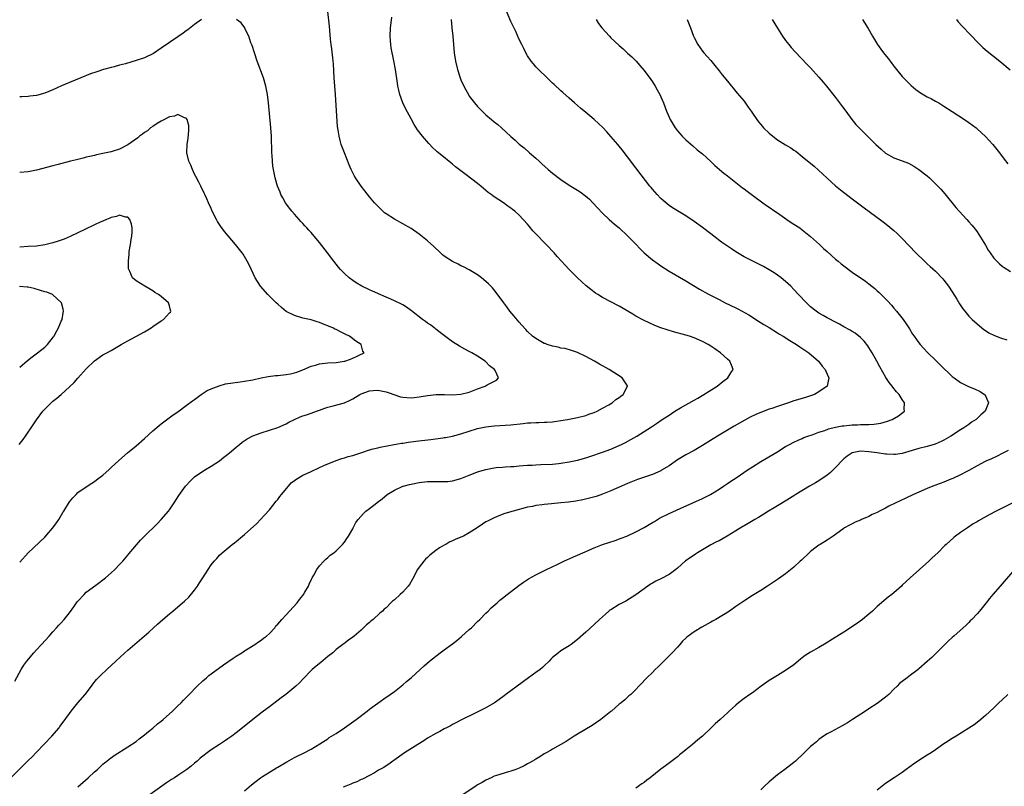
# Model space of a CAD drawing. Units: inches. Extents: x 2571000 to 2574000, y 1560000 to 1562156.
# Drawn here: x 2572707 to 2572944, y 1561481 to 1561665 of the extents above; entities that cross this region are included whole.
import ezdxf

# ---------------------------------------------------------------- set-up
doc = ezdxf.new("R2010")
doc.units = ezdxf.units.IN
doc.header["$MEASUREMENT"] = 0
doc.layers.add('LD25711560_10ft', color=140, linetype='Continuous')

msp = doc.modelspace()

# ---------------------------------------------------------------- linework, layer by layer
at = {"layer": 'LD25711560_10ft'}
for points, elevation in [([(2572705, 1561483.13), (2572709, 1561487.1), (2572709.99, 1561488.01), (2572711, 1561489.1), (2572714.76, 1561493), (2572716.46, 1561495), (2572716.68, 1561495.32), (2572717.93, 1561497), (2572719.39, 1561499), (2572721, 1561500.96), (2572722.73, 1561503), (2572724.25, 1561505), (2572724.56, 1561505.44), (2572725.46, 1561506.54), (2572726.43, 1561507.57), (2572727.91, 1561509), (2572730.06, 1561511), (2572732.28, 1561513), (2572733, 1561513.64), (2572736.92, 1561517), (2572738.02, 1561517.98), (2572739.15, 1561519), (2572740.14, 1561519.86), (2572741.4, 1561521), (2572743, 1561522.35), (2572743.75, 1561523), (2572745, 1561524), (2572746.61, 1561525.39), (2572747.65, 1561526.35), (2572749, 1561528.03), (2572749.73, 1561529), (2572750.21, 1561529.79), (2572751, 1561531.01), (2572752.31, 1561533), (2572753, 1561534.11), (2572753.75, 1561535), (2572754.35, 1561535.65), (2572755, 1561536.44), (2572755.6, 1561537), (2572758.01, 1561539), (2572758.62, 1561539.38), (2572759, 1561539.68), (2572760.56, 1561541), (2572761, 1561541.35), (2572763.93, 1561544.07), (2572764.87, 1561545), (2572765.91, 1561546.09), (2572767, 1561547.3), (2572768.62, 1561549.38), (2572769, 1561549.78), (2572769.51, 1561550.49), (2572769.9, 1561551), (2572771.57, 1561553), (2572772.24, 1561553.76), (2572773, 1561554.32), (2572773.37, 1561554.63), (2572775, 1561555.62), (2572776.14, 1561556.14), (2572777, 1561556.55), (2572779, 1561557.46), (2572780.04, 1561557.96), (2572781, 1561558.33), (2572782.9, 1561559.1), (2572783, 1561559.13), (2572784.37, 1561559.63), (2572785, 1561559.79), (2572785.92, 1561560.08), (2572787, 1561560.38), (2572788.98, 1561561), (2572791, 1561561.7), (2572791.92, 1561561.92), (2572793, 1561562.22), (2572793.63, 1561562.37), (2572796.97, 1561562.97), (2572798.7, 1561563.3), (2572799, 1561563.34), (2572800.43, 1561563.57), (2572802.2, 1561563.8), (2572805.78, 1561564.22), (2572808.61, 1561564.61), (2572809, 1561564.66), (2572809.3, 1561564.7), (2572811, 1561565.02), (2572813, 1561565.55), (2572815, 1561566.21), (2572817, 1561566.82), (2572819, 1561567.23), (2572821, 1561567.46), (2572825, 1561567.72), (2572827.97, 1561568.03), (2572829, 1561568.16), (2572829.8, 1561568.2), (2572831, 1561568.29), (2572831.71, 1561568.29), (2572833, 1561568.34), (2572833.63, 1561568.37), (2572835, 1561568.46), (2572837, 1561568.74), (2572838.58, 1561569), (2572841, 1561569.48), (2572843, 1561569.98), (2572843.75, 1561570.25), (2572845, 1561570.69), (2572845.69, 1561571), (2572847, 1561571.72), (2572848.53, 1561572.53), (2572849.35, 1561573), (2572850.2, 1561573.8), (2572851, 1561574.28), (2572851.38, 1561574.62), (2572851.99, 1561575), (2572853.04, 1561577), (2572853, 1561577.08), (2572851.76, 1561579), (2572848.64, 1561581), (2572846.28, 1561582.28), (2572845.07, 1561583), (2572843, 1561584.1), (2572841, 1561585.11), (2572839.59, 1561585.59), (2572838.03, 1561586.03), (2572837, 1561586.16), (2572836.38, 1561586.38), (2572835, 1561586.58), (2572833.71, 1561587), (2572833.21, 1561587.21), (2572833, 1561587.28), (2572831, 1561588.41), (2572830.18, 1561589), (2572829, 1561590.16), (2572828.59, 1561590.59), (2572827.65, 1561591.65), (2572827, 1561592.36), (2572825.81, 1561593.81), (2572824.78, 1561595), (2572824.02, 1561596.02), (2572823.26, 1561597), (2572821.49, 1561599.49), (2572820.58, 1561600.58), (2572820.15, 1561601), (2572819.6, 1561601.6), (2572819, 1561602.15), (2572817.94, 1561603), (2572817, 1561603.71), (2572815, 1561604.93), (2572813.64, 1561605.64), (2572813, 1561605.92), (2572812.29, 1561606.29), (2572811, 1561606.9), (2572809, 1561608.21), (2572808.57, 1561608.57), (2572808.07, 1561609), (2572806.5, 1561610.5), (2572805, 1561611.89), (2572803, 1561613.49), (2572801, 1561614.83), (2572799, 1561615.99), (2572797, 1561617.08), (2572795, 1561618.38), (2572794.65, 1561618.65), (2572794.25, 1561619), (2572793, 1561620.19), (2572792.27, 1561621), (2572791, 1561622.49), (2572789.87, 1561623.87), (2572789, 1561625), (2572787.67, 1561627), (2572787.42, 1561627.42), (2572786.64, 1561629), (2572786.15, 1561630.15), (2572784.99, 1561633), (2572784.24, 1561635), (2572784, 1561636), (2572783.73, 1561637), (2572783.54, 1561638.46), (2572783.38, 1561639.38), (2572783.08, 1561643.08), (2572782.84, 1561647), (2572782.54, 1561651), (2572782.38, 1561654.38), (2572782.33, 1561655), (2572782.21, 1561655.79), (2572781.98, 1561657.98), (2572781.82, 1561659), (2572781.67, 1561660.33), (2572781.41, 1561663.41), (2572781.04, 1561666.96)], 7510), ([(2572705.86, 1561506.14), (2572707.33, 1561509), (2572707.99, 1561510.01), (2572708.68, 1561511), (2572710.37, 1561513), (2572711, 1561513.67), (2572712.2, 1561515), (2572714.05, 1561517), (2572715, 1561518.06), (2572715.87, 1561519), (2572716.39, 1561519.61), (2572717, 1561520.2), (2572717.72, 1561521), (2572719, 1561522.55), (2572720.04, 1561524.04), (2572720.81, 1561525.19), (2572721, 1561525.42), (2572722.49, 1561527), (2572723, 1561527.51), (2572725.26, 1561529.26), (2572727.58, 1561531), (2572729, 1561532.22), (2572729.82, 1561533), (2572731, 1561534.19), (2572731.74, 1561535), (2572733, 1561536.44), (2572733.24, 1561536.76), (2572735.99, 1561540.01), (2572737, 1561540.97), (2572738.01, 1561541.99), (2572739, 1561542.91), (2572740.01, 1561543.99), (2572741, 1561544.97), (2572742.75, 1561547), (2572743, 1561547.32), (2572744.11, 1561549), (2572745.24, 1561550.76), (2572746.85, 1561553), (2572747, 1561553.19), (2572747.85, 1561554.15), (2572749, 1561555.26), (2572751, 1561556.62), (2572751.63, 1561557), (2572753, 1561557.76), (2572755, 1561559.08), (2572756.06, 1561559.94), (2572757, 1561560.64), (2572757.37, 1561561), (2572759, 1561562.33), (2572759.77, 1561563), (2572760.45, 1561563.55), (2572761.67, 1561564.33), (2572763, 1561565.07), (2572765, 1561565.83), (2572767, 1561566.43), (2572769, 1561567.1), (2572771, 1561567.98), (2572771.66, 1561568.34), (2572774.38, 1561569.62), (2572775, 1561569.84), (2572775.87, 1561570.13), (2572777, 1561570.54), (2572778.33, 1561571), (2572779, 1561571.26), (2572780.31, 1561571.69), (2572781, 1561571.96), (2572782.28, 1561572.28), (2572785, 1561573.02), (2572786.35, 1561573.65), (2572787, 1561573.97), (2572788.67, 1561575), (2572789, 1561575.17), (2572791, 1561575.88), (2572791.93, 1561575.93), (2572793, 1561576.01), (2572793.87, 1561575.87), (2572795, 1561575.67), (2572795.51, 1561575.51), (2572798.48, 1561574.48), (2572799, 1561574.34), (2572801, 1561574.21), (2572801.75, 1561574.25), (2572803, 1561574.47), (2572803.48, 1561574.52), (2572805, 1561574.8), (2572807.03, 1561574.97), (2572809.02, 1561574.98), (2572811, 1561574.95), (2572813, 1561575.05), (2572815, 1561575.57), (2572817, 1561576.39), (2572818.8, 1561577), (2572819.33, 1561577.33), (2572821.55, 1561578.45), (2572822.04, 1561579), (2572821.23, 1561580.77), (2572821.09, 1561581), (2572819.89, 1561581.89), (2572819, 1561582.83), (2572818.82, 1561583), (2572817, 1561584.18), (2572815.63, 1561585), (2572815, 1561585.35), (2572813.9, 1561585.9), (2572812.62, 1561586.62), (2572811, 1561587.68), (2572808.42, 1561589.58), (2572807, 1561590.67), (2572806.82, 1561590.82), (2572806.56, 1561591), (2572805.69, 1561591.69), (2572805, 1561592.13), (2572804.51, 1561592.51), (2572803.8, 1561593), (2572801.11, 1561595.11), (2572799.95, 1561595.95), (2572799, 1561596.49), (2572798.69, 1561596.69), (2572797, 1561597.5), (2572796.15, 1561597.85), (2572795, 1561598.39), (2572793.17, 1561599.17), (2572793, 1561599.23), (2572791.79, 1561599.79), (2572791, 1561600.11), (2572789.16, 1561601), (2572787.82, 1561601.82), (2572787, 1561602.38), (2572786.16, 1561603), (2572785, 1561604.09), (2572784.1, 1561605), (2572783.59, 1561605.59), (2572782.43, 1561607), (2572780.93, 1561609), (2572779, 1561611.53), (2572777.75, 1561613), (2572777, 1561613.86), (2572776.44, 1561614.44), (2572775.94, 1561615), (2572775.47, 1561615.47), (2572775, 1561616.02), (2572774.52, 1561616.52), (2572774.13, 1561617), (2572773, 1561618.27), (2572772.41, 1561619), (2572771, 1561620.81), (2572770.87, 1561621), (2572770.2, 1561622.2), (2572769.74, 1561623), (2572769.54, 1561623.54), (2572768.91, 1561625), (2572768.33, 1561627), (2572767.95, 1561629), (2572767.83, 1561629.83), (2572767.72, 1561631), (2572767.65, 1561632.35), (2572767.58, 1561633), (2572767.47, 1561637), (2572767.34, 1561639), (2572766.76, 1561645), (2572766.52, 1561647), (2572766.13, 1561649), (2572765.57, 1561651), (2572764.08, 1561655), (2572763.37, 1561657), (2572762.81, 1561658.81), (2572762.55, 1561659.45), (2572762.01, 1561661), (2572761.1, 1561662.9), (2572761.05, 1561663.05), (2572760.2, 1561664.2), (2572759.1, 1561665)], 7500), ([(2572750.66, 1561665), (2572749, 1561663.81), (2572747.43, 1561662.57), (2572747, 1561662.3), (2572746.27, 1561661.73), (2572745, 1561660.88), (2572741, 1561658.12), (2572739.11, 1561656.89), (2572737, 1561655.87), (2572735, 1561655.16), (2572732.4, 1561654.4), (2572731, 1561654.06), (2572729.69, 1561653.69), (2572729, 1561653.53), (2572727.1, 1561653), (2572725.51, 1561652.49), (2572724.04, 1561651.96), (2572721.68, 1561651), (2572719, 1561649.87), (2572717.07, 1561649.07), (2572715, 1561648.17), (2572713, 1561647.34), (2572711, 1561646.78), (2572709.41, 1561646.59), (2572709, 1561646.56), (2572707.51, 1561646.49), (2572707, 1561646.49)], 7500), ([(2572721, 1561480.83), (2572723.44, 1561483), (2572725, 1561484.41), (2572725.67, 1561485), (2572727, 1561486.23), (2572727.41, 1561486.59), (2572727.95, 1561487), (2572728.52, 1561487.48), (2572729.66, 1561488.34), (2572733, 1561490.39), (2572735, 1561491.73), (2572735.7, 1561492.3), (2572737, 1561493.27), (2572737.93, 1561494.07), (2572739, 1561494.93), (2572740.1, 1561495.9), (2572741, 1561496.61), (2572741.45, 1561497), (2572743.7, 1561499), (2572745, 1561500.27), (2572745.77, 1561501), (2572746.36, 1561501.64), (2572747, 1561502.26), (2572747.36, 1561502.64), (2572747.73, 1561503), (2572749.64, 1561505), (2572751, 1561506.27), (2572751.84, 1561507), (2572752.47, 1561507.53), (2572754.76, 1561509.24), (2572755.92, 1561510.08), (2572758.3, 1561511.7), (2572759, 1561512.16), (2572760.35, 1561513), (2572761, 1561513.44), (2572763.5, 1561515), (2572764.38, 1561515.62), (2572765, 1561515.99), (2572765.53, 1561516.47), (2572766.3, 1561517), (2572767, 1561517.61), (2572768.26, 1561519), (2572768.56, 1561519.44), (2572769, 1561519.83), (2572770.01, 1561521), (2572771, 1561522.11), (2572771.84, 1561523), (2572773.63, 1561525), (2572774.21, 1561525.79), (2572775, 1561526.72), (2572775.2, 1561527), (2572775.52, 1561527.52), (2572776.37, 1561529), (2572776.54, 1561529.46), (2572777.15, 1561530.85), (2572777.27, 1561531), (2572777.63, 1561531.63), (2572778.35, 1561533), (2572779, 1561533.89), (2572780.04, 1561535), (2572780.55, 1561535.45), (2572781, 1561535.86), (2572781.61, 1561536.39), (2572782.43, 1561537), (2572783, 1561537.45), (2572784.55, 1561539), (2572785, 1561539.54), (2572785.55, 1561540.45), (2572786, 1561541), (2572787, 1561542.79), (2572787.13, 1561543), (2572787.75, 1561544.25), (2572788.29, 1561545), (2572789.56, 1561546.44), (2572790.16, 1561547), (2572791, 1561547.61), (2572792.77, 1561549), (2572792.91, 1561549.09), (2572794.05, 1561549.95), (2572795.31, 1561551), (2572797, 1561552), (2572799, 1561552.96), (2572799.12, 1561553), (2572800.61, 1561553.39), (2572801, 1561553.47), (2572803, 1561553.85), (2572805, 1561554.08), (2572806.13, 1561554.13), (2572807, 1561554.14), (2572807.91, 1561554.09), (2572809, 1561554.1), (2572809.86, 1561554.14), (2572811, 1561554.24), (2572813, 1561554.81), (2572813.4, 1561555), (2572815, 1561555.65), (2572816.05, 1561556.05), (2572817, 1561556.45), (2572819, 1561557), (2572821, 1561557.39), (2572821.45, 1561557.45), (2572823, 1561557.59), (2572823.63, 1561557.63), (2572825, 1561557.69), (2572825.74, 1561557.74), (2572827, 1561557.87), (2572827.92, 1561557.92), (2572829, 1561558.06), (2572830.07, 1561558.07), (2572831, 1561558.15), (2572832.16, 1561558.16), (2572835, 1561558.31), (2572836.47, 1561558.47), (2572837, 1561558.51), (2572839, 1561558.82), (2572841, 1561559.26), (2572843, 1561559.82), (2572844.21, 1561560.21), (2572847, 1561561.15), (2572849, 1561561.9), (2572851, 1561562.73), (2572851.58, 1561563), (2572852.51, 1561563.49), (2572853.82, 1561564.18), (2572855.26, 1561565), (2572858.8, 1561567.2), (2572859.97, 1561568.03), (2572861.37, 1561569), (2572863, 1561570.07), (2572863.55, 1561570.45), (2572864.41, 1561571), (2572865.77, 1561571.77), (2572869, 1561573.65), (2572869.88, 1561574.13), (2572871.38, 1561575), (2572874.53, 1561577), (2572875.87, 1561578.13), (2572877.09, 1561579), (2572877.8, 1561580.2), (2572878.4, 1561581), (2572878.02, 1561582.02), (2572877.57, 1561583), (2572877, 1561583.48), (2572875.31, 1561585), (2572873.96, 1561585.96), (2572873, 1561586.62), (2572872.4, 1561587), (2572871, 1561587.76), (2572869, 1561588.63), (2572867.87, 1561589), (2572867, 1561589.26), (2572864.05, 1561590.05), (2572862.51, 1561590.51), (2572861, 1561591.04), (2572859.58, 1561591.58), (2572858.19, 1561592.19), (2572856.84, 1561592.84), (2572855, 1561593.83), (2572854.26, 1561594.26), (2572851, 1561596.17), (2572847, 1561598.31), (2572845.86, 1561599), (2572845.34, 1561599.34), (2572844.19, 1561600.19), (2572843.1, 1561601.1), (2572841.03, 1561603), (2572839.02, 1561605), (2572838.03, 1561606.03), (2572837.17, 1561607), (2572836.13, 1561608.13), (2572835.36, 1561609), (2572833.49, 1561611), (2572833, 1561611.48), (2572831.27, 1561613.27), (2572830.3, 1561614.3), (2572829.39, 1561615.39), (2572829, 1561615.87), (2572827, 1561618.09), (2572825.95, 1561619), (2572825.41, 1561619.41), (2572825, 1561619.77), (2572824.24, 1561620.24), (2572823.2, 1561621), (2572821, 1561622.43), (2572820.67, 1561622.67), (2572820.26, 1561623), (2572819.53, 1561623.53), (2572818.43, 1561624.43), (2572817.78, 1561625), (2572817, 1561625.63), (2572814.23, 1561627.77), (2572811.7, 1561629.7), (2572811, 1561630.27), (2572810.59, 1561630.59), (2572808.37, 1561632.37), (2572807.3, 1561633.3), (2572807, 1561633.59), (2572806.25, 1561634.25), (2572805.25, 1561635.25), (2572803.74, 1561637), (2572802.58, 1561638.58), (2572801.8, 1561639.8), (2572801, 1561641.18), (2572799.64, 1561643.64), (2572799.03, 1561645), (2572798.33, 1561647), (2572798.05, 1561648.05), (2572797.86, 1561649), (2572797.73, 1561649.73), (2572797.25, 1561653), (2572796.9, 1561655.1), (2572796.25, 1561658.25), (2572796.15, 1561659), (2572796.11, 1561659.89), (2572795.99, 1561661), (2572796.07, 1561663), (2572796.24, 1561664.24), (2572796.37, 1561665.63)], 7520), ([(2572810.66, 1561665), (2572810.83, 1561663), (2572811.03, 1561661), (2572811.2, 1561659), (2572811.4, 1561657), (2572811.71, 1561655), (2572812.17, 1561653), (2572812.82, 1561651), (2572813, 1561650.57), (2572813.72, 1561649), (2572814.15, 1561648.15), (2572814.78, 1561647), (2572815, 1561646.66), (2572816.25, 1561645), (2572817, 1561644.13), (2572818.1, 1561643), (2572819, 1561642.16), (2572820.34, 1561641), (2572821, 1561640.48), (2572821.84, 1561639.84), (2572822.74, 1561639), (2572825, 1561636.92), (2572826.06, 1561636.06), (2572827, 1561635.12), (2572828.19, 1561634.19), (2572829.5, 1561633), (2572831, 1561631.72), (2572831.76, 1561631), (2572832.42, 1561630.42), (2572833.97, 1561629), (2572835, 1561628.13), (2572837, 1561626.58), (2572839, 1561625.27), (2572841, 1561624.08), (2572841.65, 1561623.65), (2572843, 1561622.65), (2572843.86, 1561621.86), (2572844.7, 1561621), (2572845.8, 1561619.8), (2572847, 1561618.53), (2572848.64, 1561617), (2572849.9, 1561615.9), (2572851, 1561615), (2572853, 1561613.13), (2572855, 1561611.08), (2572856.01, 1561610.01), (2572857.04, 1561609.04), (2572859, 1561607.36), (2572860.35, 1561606.35), (2572861, 1561605.9), (2572863, 1561604.62), (2572867, 1561602.26), (2572870.28, 1561600.28), (2572871, 1561599.9), (2572871.57, 1561599.56), (2572872.63, 1561599), (2572875, 1561597.82), (2572876.5, 1561597), (2572879, 1561595.77), (2572879.53, 1561595.53), (2572882.13, 1561594.13), (2572883, 1561593.53), (2572883.8, 1561593), (2572885.77, 1561591.77), (2572887, 1561591.05), (2572889, 1561589.83), (2572889.51, 1561589.51), (2572890.37, 1561589), (2572891.97, 1561587.97), (2572893.62, 1561587), (2572894.42, 1561586.42), (2572896.54, 1561585), (2572898.86, 1561583), (2572899.8, 1561581.8), (2572900.49, 1561581), (2572900.63, 1561580.62), (2572901, 1561579.89), (2572901.39, 1561579), (2572900.96, 1561577), (2572899, 1561575.61), (2572897.92, 1561575), (2572897.24, 1561574.76), (2572895.73, 1561574.27), (2572895, 1561574.06), (2572893, 1561573.45), (2572891.66, 1561573), (2572891, 1561572.8), (2572889, 1561572.14), (2572887.67, 1561571.67), (2572887, 1561571.45), (2572885.22, 1561570.78), (2572883.82, 1561570.18), (2572882.48, 1561569.52), (2572879.89, 1561568.11), (2572878.62, 1561567.38), (2572877, 1561566.43), (2572875, 1561565.24), (2572873.61, 1561564.39), (2572871, 1561562.73), (2572869, 1561561.57), (2572867, 1561560.51), (2572865, 1561559.28), (2572863, 1561557.9), (2572862.45, 1561557.55), (2572861.19, 1561556.81), (2572861, 1561556.71), (2572859, 1561555.83), (2572855.44, 1561554.56), (2572853, 1561553.61), (2572851.53, 1561553), (2572849, 1561551.86), (2572847, 1561551.08), (2572845.45, 1561550.55), (2572843.89, 1561550.11), (2572842.27, 1561549.73), (2572840.58, 1561549.42), (2572838.83, 1561549.17), (2572837, 1561548.96), (2572834.74, 1561548.74), (2572833, 1561548.62), (2572832.54, 1561548.54), (2572831, 1561548.36), (2572830.15, 1561548.15), (2572829, 1561547.92), (2572827.52, 1561547.52), (2572827, 1561547.4), (2572825.51, 1561547), (2572823.58, 1561546.42), (2572822.1, 1561545.9), (2572821, 1561545.43), (2572820.2, 1561545), (2572819.39, 1561544.61), (2572819, 1561544.42), (2572818.14, 1561543.86), (2572816.92, 1561543), (2572815, 1561541.77), (2572813.63, 1561541), (2572813.2, 1561540.8), (2572811.75, 1561540.25), (2572811, 1561539.89), (2572810.36, 1561539.64), (2572809.33, 1561539), (2572809, 1561538.81), (2572807.82, 1561538.18), (2572807, 1561537.51), (2572806.25, 1561537), (2572805.56, 1561536.44), (2572805, 1561535.87), (2572804.52, 1561535.48), (2572804.05, 1561535), (2572803, 1561533.58), (2572802.59, 1561533), (2572801.36, 1561530.64), (2572800.6, 1561529.4), (2572800.3, 1561529), (2572799, 1561527.57), (2572798.36, 1561527), (2572797, 1561525.74), (2572796.59, 1561525.41), (2572796.15, 1561525), (2572795, 1561523.82), (2572794.57, 1561523.43), (2572794.14, 1561523), (2572793.53, 1561522.47), (2572791.88, 1561521), (2572791.38, 1561520.62), (2572791, 1561520.27), (2572790.3, 1561519.7), (2572789, 1561518.46), (2572787.31, 1561517), (2572787, 1561516.75), (2572785.96, 1561516.04), (2572784.83, 1561515.17), (2572784.63, 1561515), (2572783, 1561513.75), (2572782.19, 1561513), (2572781, 1561512.06), (2572779.32, 1561510.68), (2572778.2, 1561509.8), (2572777.28, 1561509), (2572777, 1561508.73), (2572775.18, 1561506.82), (2572775, 1561506.66), (2572774.21, 1561505.79), (2572773.37, 1561505), (2572770.93, 1561503), (2572769.85, 1561502.15), (2572767, 1561500.02), (2572765.57, 1561499), (2572765.25, 1561498.75), (2572762.98, 1561497), (2572760.54, 1561495), (2572759, 1561493.79), (2572757.96, 1561493), (2572757, 1561492.33), (2572756.19, 1561491.81), (2572755.01, 1561491), (2572753, 1561489.71), (2572752.01, 1561489), (2572751, 1561488.21), (2572750.34, 1561487.66), (2572749.62, 1561487), (2572749, 1561486.47), (2572748.2, 1561485.8), (2572747.18, 1561485), (2572745, 1561483.53), (2572744.2, 1561483), (2572743.45, 1561482.55), (2572742.24, 1561481.76), (2572741.14, 1561481), (2572738.34, 1561479)], 7530), ([(2572761, 1561479.87), (2572762.7, 1561481.3), (2572763.81, 1561482.19), (2572764.85, 1561483), (2572765.3, 1561483.3), (2572768.07, 1561485), (2572768.66, 1561485.34), (2572769, 1561485.56), (2572771.15, 1561486.85), (2572772.45, 1561487.55), (2572773, 1561487.86), (2572773.78, 1561488.22), (2572775, 1561488.84), (2572775.35, 1561489), (2572777, 1561489.87), (2572779.11, 1561491.11), (2572781, 1561492.34), (2572781.38, 1561492.62), (2572783, 1561493.64), (2572785.05, 1561495), (2572787.84, 1561497), (2572790.48, 1561499), (2572791, 1561499.43), (2572793, 1561500.93), (2572795, 1561502.3), (2572795.41, 1561502.59), (2572796.03, 1561503), (2572797, 1561503.72), (2572799, 1561505.3), (2572799.9, 1561506.1), (2572801.02, 1561507), (2572803.23, 1561509), (2572804.14, 1561509.86), (2572805.42, 1561511), (2572808.01, 1561513), (2572809, 1561513.67), (2572811, 1561515.15), (2572812.03, 1561515.97), (2572813.13, 1561516.87), (2572815, 1561518.55), (2572815.54, 1561519), (2572817, 1561520.48), (2572817.54, 1561521), (2572819, 1561522.53), (2572819.5, 1561523), (2572820.25, 1561523.75), (2572821.72, 1561525), (2572822.37, 1561525.63), (2572823, 1561526.11), (2572824.09, 1561527), (2572826.89, 1561529.11), (2572828.05, 1561529.95), (2572829.24, 1561530.76), (2572831, 1561531.74), (2572833.57, 1561533), (2572836.29, 1561534.29), (2572837.73, 1561535), (2572838.61, 1561535.39), (2572839, 1561535.53), (2572840, 1561536), (2572841, 1561536.41), (2572842.25, 1561537), (2572845, 1561538.19), (2572847, 1561538.95), (2572850.03, 1561539.97), (2572851.51, 1561540.49), (2572852.82, 1561541), (2572855, 1561541.99), (2572857, 1561543.07), (2572858.21, 1561543.79), (2572859, 1561544.24), (2572859.47, 1561544.53), (2572860.72, 1561545.28), (2572863, 1561546.44), (2572865.63, 1561547.63), (2572868.73, 1561549), (2572871, 1561550.06), (2572872.91, 1561551), (2572875, 1561552.3), (2572876.07, 1561553), (2572877, 1561553.62), (2572877.81, 1561554.19), (2572879.09, 1561555), (2572882.01, 1561557), (2572883, 1561557.65), (2572885, 1561558.91), (2572888.85, 1561561.15), (2572891, 1561562.49), (2572891.91, 1561563), (2572893, 1561563.58), (2572893.97, 1561564.03), (2572895, 1561564.46), (2572895.36, 1561564.64), (2572896.34, 1561565), (2572897.33, 1561565.33), (2572899, 1561565.96), (2572900.38, 1561566.38), (2572901.26, 1561566.74), (2572903, 1561567.13), (2572904.56, 1561567.44), (2572905, 1561567.48), (2572906.34, 1561567.66), (2572907, 1561567.68), (2572908.25, 1561567.75), (2572909, 1561567.76), (2572909.8, 1561567.8), (2572911, 1561567.8), (2572912.16, 1561567.84), (2572913.9, 1561568.1), (2572915.44, 1561568.56), (2572916.6, 1561569), (2572918.12, 1561569.88), (2572919.53, 1561571), (2572919.47, 1561571.47), (2572919.53, 1561573), (2572919, 1561573.79), (2572918.25, 1561575), (2572917.66, 1561575.66), (2572916.75, 1561576.75), (2572916.58, 1561577), (2572915.87, 1561577.87), (2572915.06, 1561579.06), (2572913.61, 1561581.61), (2572912.92, 1561583), (2572911.79, 1561585), (2572911, 1561586.28), (2572910.7, 1561586.7), (2572909.82, 1561587.82), (2572909, 1561588.71), (2572907.69, 1561589.69), (2572907, 1561590.15), (2572906.47, 1561590.47), (2572905, 1561591.25), (2572903.91, 1561591.91), (2572903, 1561592.36), (2572901.27, 1561593.27), (2572901, 1561593.38), (2572899.99, 1561593.99), (2572899, 1561594.52), (2572898.32, 1561595), (2572897, 1561596.08), (2572896.52, 1561596.52), (2572896.01, 1561597), (2572894.11, 1561599), (2572893, 1561600.24), (2572892.24, 1561601), (2572891.61, 1561601.61), (2572891, 1561602.14), (2572889.92, 1561603), (2572889, 1561603.67), (2572888.2, 1561604.2), (2572887, 1561604.95), (2572885.71, 1561605.71), (2572884.4, 1561606.4), (2572881, 1561608.09), (2572879.42, 1561609), (2572879, 1561609.26), (2572877.95, 1561609.95), (2572876.77, 1561610.77), (2572875.6, 1561611.6), (2572873.73, 1561613), (2572873, 1561613.59), (2572871, 1561615.12), (2572869, 1561616.55), (2572867, 1561617.86), (2572863.84, 1561619.84), (2572863, 1561620.4), (2572861.56, 1561621.56), (2572861, 1561622.06), (2572860.11, 1561623), (2572859, 1561624.27), (2572858.68, 1561624.68), (2572858.4, 1561625), (2572856.26, 1561627.74), (2572855, 1561629.39), (2572853, 1561632.06), (2572851.72, 1561633.72), (2572851, 1561634.6), (2572850.65, 1561635), (2572849, 1561636.97), (2572848.05, 1561638.05), (2572847.09, 1561639.09), (2572846.07, 1561640.07), (2572845, 1561641.05), (2572843.92, 1561641.92), (2572843, 1561642.71), (2572841.74, 1561643.74), (2572840.31, 1561645), (2572839, 1561646.11), (2572837.48, 1561647.48), (2572837, 1561647.88), (2572835.41, 1561649.41), (2572835, 1561649.76), (2572833.68, 1561651), (2572831.62, 1561653), (2572831.33, 1561653.33), (2572831, 1561653.68), (2572830.41, 1561654.41), (2572829.89, 1561655), (2572829, 1561656.33), (2572828.6, 1561657), (2572828.08, 1561658.08), (2572827.6, 1561659), (2572827, 1561660.26), (2572826.15, 1561662.15), (2572825, 1561664.59), (2572823.96, 1561667)], 7540), ([(2572845.47, 1561665), (2572846.08, 1561664.08), (2572846.83, 1561663), (2572848.65, 1561661), (2572849, 1561660.64), (2572851, 1561658.76), (2572851.97, 1561657.97), (2572853, 1561656.98), (2572854.05, 1561656.05), (2572855.08, 1561655), (2572855.98, 1561653.98), (2572857, 1561652.78), (2572858.61, 1561650.61), (2572859, 1561650.03), (2572859.66, 1561649), (2572860.15, 1561648.15), (2572860.76, 1561647), (2572861, 1561646.47), (2572861.63, 1561645), (2572862.4, 1561643), (2572863, 1561641.6), (2572863.27, 1561641), (2572864.49, 1561639), (2572865, 1561638.33), (2572866.17, 1561637), (2572867, 1561636.16), (2572868.67, 1561634.67), (2572869.76, 1561633.76), (2572871, 1561632.77), (2572873, 1561630.95), (2572874, 1561630), (2572875.09, 1561629), (2572876.16, 1561628.16), (2572877, 1561627.47), (2572880.65, 1561624.65), (2572881, 1561624.34), (2572881.78, 1561623.78), (2572883, 1561622.82), (2572885.48, 1561621), (2572886.38, 1561620.38), (2572887, 1561619.98), (2572888.38, 1561619), (2572889, 1561618.59), (2572891.32, 1561617), (2572892.33, 1561616.33), (2572893, 1561615.93), (2572894.4, 1561615), (2572895, 1561614.57), (2572897, 1561612.94), (2572899.14, 1561611), (2572900.09, 1561610.09), (2572901, 1561609.33), (2572903, 1561607.53), (2572903.65, 1561607), (2572904.36, 1561606.36), (2572905, 1561605.87), (2572907, 1561604.39), (2572910.2, 1561602.2), (2572911, 1561601.6), (2572912.43, 1561600.43), (2572913, 1561599.91), (2572913.49, 1561599.49), (2572915.49, 1561597.49), (2572916.44, 1561596.44), (2572917, 1561595.75), (2572917.66, 1561595), (2572919.21, 1561593), (2572919.94, 1561591.94), (2572920.74, 1561590.74), (2572921.5, 1561589.5), (2572921.83, 1561589), (2572923, 1561587.4), (2572923.32, 1561587), (2572924.14, 1561586.14), (2572925.18, 1561585), (2572927, 1561583.24), (2572927.23, 1561583), (2572928.15, 1561582.15), (2572931, 1561579.35), (2572931.45, 1561579), (2572933, 1561577.88), (2572934.94, 1561576.94), (2572936.33, 1561576.33), (2572937.69, 1561575.69), (2572938.8, 1561575), (2572938.89, 1561574.89), (2572939, 1561574.7), (2572939.76, 1561573), (2572938.92, 1561571), (2572937.89, 1561570.11), (2572936.73, 1561569), (2572935.68, 1561568.32), (2572935, 1561567.83), (2572934.49, 1561567.51), (2572933.8, 1561567), (2572933, 1561566.51), (2572930.67, 1561565), (2572929, 1561564.04), (2572928.32, 1561563.68), (2572926.91, 1561563.09), (2572925, 1561562.54), (2572923, 1561562.04), (2572919, 1561560.83), (2572917.41, 1561560.59), (2572917, 1561560.57), (2572915.33, 1561560.67), (2572915, 1561560.7), (2572913.01, 1561561), (2572911, 1561561.25), (2572909, 1561561.37), (2572907, 1561561.02), (2572906.95, 1561561), (2572905.78, 1561560.22), (2572905, 1561559.57), (2572904.7, 1561559.3), (2572903, 1561557.46), (2572901.75, 1561556.25), (2572901, 1561555.66), (2572899, 1561554.29), (2572898.19, 1561553.81), (2572896.72, 1561553), (2572893.44, 1561551), (2572893.18, 1561550.82), (2572891.95, 1561550.05), (2572890.22, 1561549), (2572888.24, 1561547.76), (2572886.89, 1561547), (2572885.74, 1561546.26), (2572884.5, 1561545.5), (2572883.59, 1561545), (2572882, 1561544), (2572881, 1561543.47), (2572880.71, 1561543.29), (2572879, 1561542.3), (2572876.97, 1561541), (2572875, 1561539.9), (2572874.4, 1561539.6), (2572873, 1561538.94), (2572871, 1561537.74), (2572869.81, 1561537), (2572869.34, 1561536.66), (2572869, 1561536.44), (2572866.95, 1561535.05), (2572865, 1561533.3), (2572864.62, 1561533), (2572863, 1561531.81), (2572861, 1561530.75), (2572859.81, 1561530.19), (2572859, 1561529.68), (2572858.55, 1561529.45), (2572857.9, 1561529), (2572855, 1561526.91), (2572852.58, 1561525.42), (2572851, 1561524.58), (2572849, 1561523.33), (2572848.8, 1561523.2), (2572848.55, 1561523), (2572847.7, 1561522.3), (2572846.27, 1561521), (2572845, 1561519.79), (2572843, 1561517.97), (2572841, 1561516.21), (2572839.48, 1561515), (2572839, 1561514.67), (2572837, 1561513.42), (2572836.45, 1561513), (2572835, 1561511.83), (2572834.58, 1561511.42), (2572834.22, 1561511), (2572833, 1561509.85), (2572832.55, 1561509.45), (2572832, 1561509), (2572831, 1561508.24), (2572829.24, 1561507), (2572826.47, 1561505), (2572825, 1561503.87), (2572823.81, 1561503), (2572823.36, 1561502.64), (2572822.21, 1561501.79), (2572821.07, 1561501), (2572819, 1561499.81), (2572816.58, 1561498.58), (2572813.11, 1561496.89), (2572811.8, 1561496.2), (2572811, 1561495.79), (2572810.51, 1561495.49), (2572809.51, 1561495), (2572809, 1561494.73), (2572807.93, 1561494.07), (2572807, 1561493.62), (2572805, 1561492.46), (2572804.12, 1561491.88), (2572802.65, 1561491), (2572799.45, 1561489), (2572796.86, 1561487.14), (2572796.63, 1561487), (2572795.71, 1561486.29), (2572795, 1561485.85), (2572794.51, 1561485.49), (2572793.23, 1561484.77), (2572792.2, 1561484.2), (2572791, 1561483.51), (2572789.32, 1561482.68), (2572789, 1561482.53), (2572787.99, 1561482.01), (2572787, 1561481.68), (2572786.57, 1561481.43), (2572785.33, 1561481), (2572784.73, 1561480.73)], 7550), ([(2572867.3, 1561665), (2572867.84, 1561663.84), (2572868.17, 1561663), (2572868.89, 1561661), (2572869, 1561660.74), (2572869.87, 1561659), (2572871, 1561657.42), (2572871.36, 1561657), (2572872.17, 1561656.17), (2572873, 1561655.15), (2572874.02, 1561654.02), (2572875, 1561652.68), (2572875.77, 1561651.77), (2572877, 1561650.21), (2572879.37, 1561647.37), (2572881, 1561645.39), (2572882.01, 1561644.01), (2572882.7, 1561643), (2572883, 1561642.58), (2572884.06, 1561641), (2572884.47, 1561640.47), (2572885, 1561639.81), (2572885.71, 1561639), (2572887, 1561637.73), (2572887.89, 1561637), (2572889, 1561636.17), (2572891, 1561634.92), (2572892.23, 1561634.23), (2572893, 1561633.69), (2572893.42, 1561633.43), (2572895, 1561632.18), (2572897.83, 1561629.83), (2572899.93, 1561627.93), (2572901, 1561626.93), (2572903, 1561625.1), (2572904.15, 1561624.15), (2572907, 1561621.96), (2572909.82, 1561619.82), (2572911.03, 1561618.97), (2572914.46, 1561616.46), (2572915.58, 1561615.58), (2572917, 1561614.38), (2572917.71, 1561613.71), (2572919, 1561612.45), (2572922.25, 1561609), (2572924.32, 1561607), (2572925, 1561606.38), (2572925.74, 1561605.74), (2572927, 1561604.58), (2572928.76, 1561602.76), (2572929, 1561602.48), (2572930.08, 1561601), (2572931, 1561599.66), (2572932.09, 1561597.91), (2572932.77, 1561596.77), (2572933.57, 1561595.57), (2572934.01, 1561595), (2572935, 1561593.82), (2572935.82, 1561593), (2572937, 1561591.93), (2572938.63, 1561590.63), (2572939, 1561590.38), (2572939.83, 1561589.83), (2572941.15, 1561589.15), (2572942.59, 1561588.59), (2572944.15, 1561588.15)], 7560), ([(2572887.79, 1561665), (2572889, 1561662.95), (2572890.27, 1561661), (2572891, 1561659.99), (2572891.79, 1561659), (2572892.34, 1561658.34), (2572893.28, 1561657.28), (2572896.2, 1561654.2), (2572897, 1561653.4), (2572899, 1561651.18), (2572899.98, 1561649.98), (2572900.83, 1561649), (2572903, 1561646.3), (2572904.42, 1561644.42), (2572905.42, 1561643), (2572906.91, 1561641), (2572907.84, 1561639.84), (2572908.65, 1561639), (2572912.69, 1561635), (2572913.91, 1561633.91), (2572915, 1561632.96), (2572917, 1561631.85), (2572919, 1561631.1), (2572920.51, 1561630.51), (2572921.82, 1561629.82), (2572923.02, 1561629.02), (2572925, 1561627.47), (2572925.52, 1561627), (2572927, 1561625.61), (2572928.28, 1561624.28), (2572929.2, 1561623.2), (2572931.91, 1561619.91), (2572932.69, 1561619), (2572934.5, 1561617), (2572935, 1561616.48), (2572935.69, 1561615.69), (2572936.6, 1561614.6), (2572937, 1561614.08), (2572937.44, 1561613.44), (2572939, 1561610.85), (2572939.65, 1561609.65), (2572940.1, 1561609), (2572941, 1561607.77), (2572942.34, 1561606.34), (2572943, 1561605.82), (2572943.49, 1561605.49), (2572945, 1561604.52)], 7570), ([(2572909.43, 1561665), (2572910.85, 1561662.85), (2572911.89, 1561661), (2572913.08, 1561659), (2572913.87, 1561657.88), (2572914.53, 1561657), (2572915.63, 1561655.63), (2572916.08, 1561655), (2572916.49, 1561654.49), (2572917, 1561653.79), (2572917.61, 1561653), (2572919, 1561651.34), (2572919.31, 1561651), (2572921.17, 1561649.17), (2572922.25, 1561648.25), (2572923.4, 1561647.4), (2572925, 1561646.49), (2572926.04, 1561645.96), (2572927, 1561645.45), (2572927.77, 1561645), (2572929, 1561644.24), (2572931, 1561642.91), (2572933.99, 1561641), (2572935, 1561640.33), (2572936.75, 1561639), (2572937, 1561638.8), (2572938.97, 1561636.97), (2572940.74, 1561635), (2572942.36, 1561633), (2572943.52, 1561631.52), (2572944.38, 1561630.38)], 7580), ([(2572932.05, 1561665), (2572932.47, 1561664.47), (2572933.42, 1561663.42), (2572933.8, 1561663), (2572935, 1561661.79), (2572935.71, 1561661), (2572937, 1561659.67), (2572938.34, 1561658.34), (2572939.43, 1561657.43), (2572942.41, 1561655), (2572944.91, 1561652.91)], 7590), ([(2572707, 1561534.78), (2572709.03, 1561536.97), (2572713, 1561540.74), (2572715, 1561543), (2572715.83, 1561544.17), (2572716.38, 1561545), (2572717.36, 1561546.64), (2572717.6, 1561547), (2572719, 1561549.27), (2572719.78, 1561550.22), (2572720.53, 1561551), (2572721, 1561551.44), (2572723, 1561552.85), (2572724.32, 1561553.68), (2572725, 1561554.15), (2572725.48, 1561554.52), (2572727, 1561555.66), (2572728.46, 1561557), (2572729, 1561557.46), (2572730.82, 1561559.18), (2572732.87, 1561561), (2572735, 1561562.71), (2572737, 1561564.44), (2572739, 1561566.26), (2572740.47, 1561567.53), (2572741, 1561567.96), (2572743.88, 1561570.12), (2572745, 1561570.88), (2572747, 1561572.34), (2572748.51, 1561573.49), (2572749, 1561573.81), (2572750.62, 1561575), (2572752.07, 1561575.93), (2572753, 1561576.37), (2572754.89, 1561577.11), (2572756.47, 1561577.53), (2572758.17, 1561577.83), (2572759.93, 1561578.07), (2572761, 1561578.19), (2572763, 1561578.54), (2572765, 1561579), (2572766.67, 1561579.33), (2572768.45, 1561579.55), (2572769, 1561579.6), (2572771, 1561579.81), (2572772.03, 1561579.97), (2572773, 1561580.19), (2572773.61, 1561580.39), (2572775, 1561580.89), (2572777, 1561581.78), (2572778.07, 1561582.07), (2572779, 1561582.37), (2572781, 1561582.62), (2572783, 1561582.72), (2572784.97, 1561582.97), (2572785.14, 1561583), (2572786.48, 1561583.52), (2572787.88, 1561584.12), (2572789, 1561584.65), (2572789.26, 1561584.74), (2572789.72, 1561585), (2572789.44, 1561585.44), (2572789.06, 1561587), (2572787.78, 1561587.78), (2572786.19, 1561589), (2572785.38, 1561589.38), (2572785, 1561589.59), (2572784.04, 1561590.04), (2572783, 1561590.61), (2572782.72, 1561590.72), (2572782.2, 1561591), (2572781.34, 1561591.34), (2572781, 1561591.5), (2572780.16, 1561591.84), (2572779, 1561592.27), (2572778.43, 1561592.44), (2572777, 1561592.89), (2572775, 1561593.35), (2572773, 1561593.93), (2572771, 1561594.94), (2572769.9, 1561595.9), (2572769, 1561596.65), (2572768.62, 1561597), (2572766.63, 1561599), (2572764.87, 1561601), (2572763.58, 1561603), (2572762.11, 1561606.11), (2572761.67, 1561607), (2572761, 1561608.13), (2572760.67, 1561608.67), (2572760.44, 1561609), (2572758.86, 1561611), (2572757.07, 1561613.07), (2572756.17, 1561614.17), (2572755.32, 1561615.32), (2572755, 1561615.84), (2572754.53, 1561616.53), (2572754.26, 1561617), (2572753.27, 1561619), (2572753, 1561619.66), (2572752.37, 1561621), (2572751.98, 1561621.98), (2572751.49, 1561623), (2572751.34, 1561623.34), (2572750.53, 1561625), (2572750, 1561625.99), (2572749.33, 1561627.33), (2572749, 1561627.93), (2572748.5, 1561629), (2572748.09, 1561630.09), (2572747.62, 1561631), (2572747.14, 1561633), (2572747.13, 1561633.13), (2572747.2, 1561635), (2572747.47, 1561636.53), (2572747.6, 1561638.4), (2572747.66, 1561639), (2572747.62, 1561639.62), (2572747.23, 1561641), (2572747, 1561641.33), (2572746.6, 1561641.4), (2572745, 1561642.19), (2572744.18, 1561641.82), (2572743, 1561641.68), (2572741, 1561640.63), (2572740.04, 1561640.04), (2572739, 1561639.37), (2572738.46, 1561639), (2572737.67, 1561638.33), (2572737, 1561637.9), (2572736.48, 1561637.52), (2572735.76, 1561637), (2572735.36, 1561636.64), (2572733, 1561634.96), (2572731, 1561633.89), (2572729.42, 1561633.42), (2572729, 1561633.27), (2572727, 1561632.85), (2572725.49, 1561632.51), (2572725, 1561632.42), (2572723.87, 1561632.13), (2572723, 1561631.95), (2572722.25, 1561631.75), (2572720.63, 1561631.37), (2572719.19, 1561631), (2572716.23, 1561630.23), (2572715, 1561629.93), (2572711, 1561628.88), (2572709, 1561628.5), (2572707, 1561628.29)], 7490), ([(2572706.9, 1561563), (2572707.8, 1561564.2), (2572708.38, 1561565), (2572710.26, 1561567.74), (2572711, 1561568.92), (2572712.57, 1561571), (2572713, 1561571.5), (2572714.53, 1561573), (2572715, 1561573.4), (2572715.9, 1561574.1), (2572717, 1561575.03), (2572719, 1561576.81), (2572720.11, 1561577.89), (2572721, 1561578.94), (2572723, 1561581.16), (2572725, 1561583.11), (2572727, 1561584.49), (2572727.32, 1561584.68), (2572727.9, 1561585), (2572729, 1561585.58), (2572731, 1561586.74), (2572731.41, 1561587), (2572733.69, 1561588.31), (2572735.09, 1561589), (2572737, 1561590.05), (2572738.6, 1561591), (2572739, 1561591.31), (2572741, 1561592.69), (2572741.55, 1561593), (2572743, 1561594.58), (2572743.22, 1561594.78), (2572743.34, 1561595), (2572743.24, 1561595.24), (2572743, 1561596.25), (2572742.78, 1561597), (2572741, 1561598.5), (2572740.34, 1561599), (2572739.5, 1561599.5), (2572739, 1561599.88), (2572737.08, 1561601), (2572735, 1561602.26), (2572734.1, 1561603), (2572733.45, 1561604.55), (2572733.2, 1561605), (2572733.16, 1561605.16), (2572733.12, 1561607), (2572733.29, 1561608.71), (2572733.27, 1561609), (2572733.3, 1561609.3), (2572733.58, 1561611), (2572733.76, 1561612.24), (2572733.91, 1561613), (2572734.03, 1561614.03), (2572734, 1561615), (2572733.89, 1561615.89), (2572733.45, 1561617), (2572733, 1561617.56), (2572732.4, 1561617.6), (2572731, 1561618.02), (2572730.29, 1561617.71), (2572729, 1561617.49), (2572728.69, 1561617.31), (2572727.85, 1561617), (2572727, 1561616.62), (2572726.37, 1561616.37), (2572725, 1561615.71), (2572722.64, 1561614.64), (2572721, 1561613.81), (2572719.1, 1561612.9), (2572717.72, 1561612.28), (2572716.21, 1561611.79), (2572715, 1561611.43), (2572713, 1561610.94), (2572711, 1561610.64), (2572709, 1561610.51), (2572707, 1561610.4)], 7480), ([(2572707, 1561581.58), (2572708.84, 1561583.16), (2572709.96, 1561584.04), (2572711.26, 1561585), (2572713, 1561586.33), (2572713.71, 1561587), (2572715.15, 1561588.85), (2572715.25, 1561589), (2572715.56, 1561589.56), (2572716.33, 1561591), (2572717, 1561592.64), (2572717.17, 1561593), (2572717.41, 1561594.59), (2572717.53, 1561595), (2572717.48, 1561595.48), (2572717.06, 1561597), (2572717, 1561597.1), (2572715, 1561598.92), (2572714.86, 1561599), (2572713.54, 1561599.54), (2572713, 1561599.68), (2572712.01, 1561600.01), (2572710.44, 1561600.44), (2572709, 1561600.76), (2572708.79, 1561600.79), (2572706.93, 1561600.93)], 7470), ([(2572944.42, 1561561.58), (2572943, 1561560.8), (2572941.79, 1561560.21), (2572940.44, 1561559.56), (2572939.12, 1561559), (2572938.89, 1561558.89), (2572937, 1561557.9), (2572935, 1561556.75), (2572934.5, 1561556.5), (2572933, 1561555.68), (2572931.17, 1561554.83), (2572930.64, 1561554.64), (2572929, 1561553.95), (2572926.36, 1561553), (2572925, 1561552.46), (2572923, 1561551.59), (2572921.68, 1561551), (2572919.88, 1561550.12), (2572918.5, 1561549.5), (2572917.46, 1561549), (2572915.82, 1561548.18), (2572915, 1561547.72), (2572913.53, 1561547), (2572913, 1561546.68), (2572911.82, 1561546.18), (2572911, 1561545.7), (2572909.24, 1561545), (2572909, 1561544.87), (2572907.68, 1561544.32), (2572907, 1561543.97), (2572906.37, 1561543.63), (2572905.12, 1561543), (2572904.7, 1561542.7), (2572902.43, 1561541), (2572901, 1561540.05), (2572899.32, 1561539), (2572899, 1561538.82), (2572898.33, 1561538.33), (2572897, 1561537.32), (2572896.63, 1561537), (2572894.77, 1561535.23), (2572894.5, 1561535), (2572893, 1561533.55), (2572891, 1561531.96), (2572889.26, 1561530.74), (2572886.86, 1561529.14), (2572886.6, 1561529), (2572885, 1561527.97), (2572883, 1561526.76), (2572880.74, 1561525.26), (2572879, 1561524.09), (2572877.49, 1561523), (2572874.21, 1561521), (2572873.42, 1561520.58), (2572873, 1561520.38), (2572870.83, 1561519.17), (2572869, 1561518.03), (2572867.56, 1561517), (2572867.26, 1561516.74), (2572867, 1561516.47), (2572866.24, 1561515.76), (2572865.54, 1561515), (2572865, 1561514.37), (2572863.74, 1561513), (2572861.72, 1561511), (2572861.38, 1561510.62), (2572861, 1561510.28), (2572860.37, 1561509.63), (2572859.67, 1561509), (2572859, 1561508.27), (2572857.62, 1561507), (2572857.34, 1561506.66), (2572856.39, 1561505.61), (2572855.69, 1561505), (2572855, 1561504.18), (2572853.77, 1561503), (2572853.35, 1561502.65), (2572853, 1561502.32), (2572852.33, 1561501.67), (2572851.5, 1561501), (2572851, 1561500.65), (2572849.14, 1561499), (2572849, 1561498.9), (2572846.61, 1561497), (2572844.49, 1561495.51), (2572841, 1561493.47), (2572840.23, 1561493), (2572839.51, 1561492.49), (2572838.3, 1561491.7), (2572835, 1561489.85), (2572834.47, 1561489.53), (2572833.46, 1561489), (2572833, 1561488.71), (2572831.97, 1561488.03), (2572831, 1561487.48), (2572830.71, 1561487.29), (2572830.18, 1561487), (2572829.44, 1561486.56), (2572829, 1561486.33), (2572828.16, 1561485.84), (2572827, 1561485.31), (2572826.2, 1561485), (2572825, 1561484.57), (2572824.4, 1561484.4), (2572821.5, 1561483.5), (2572821, 1561483.33), (2572820.23, 1561483), (2572819, 1561482.41), (2572818.12, 1561481.88), (2572817, 1561481.25), (2572816.58, 1561481), (2572813.51, 1561479)], 7560), ([(2572946.55, 1561549.45), (2572941.54, 1561547), (2572939.85, 1561546.15), (2572937.31, 1561544.69), (2572937, 1561544.47), (2572936.08, 1561543.92), (2572934.68, 1561543), (2572933, 1561541.87), (2572931.81, 1561541), (2572931.36, 1561540.64), (2572929.55, 1561539), (2572929.27, 1561538.73), (2572927.55, 1561537), (2572926.23, 1561535.77), (2572925.43, 1561535), (2572920.91, 1561531), (2572919.91, 1561530.09), (2572919, 1561529.19), (2572918.79, 1561529), (2572917, 1561527.4), (2572916.51, 1561527), (2572915.65, 1561526.35), (2572914.55, 1561525.45), (2572913, 1561524.1), (2572911.83, 1561523), (2572911, 1561522.25), (2572909.44, 1561521), (2572908.05, 1561519.95), (2572905, 1561517.93), (2572902.24, 1561516.24), (2572900.72, 1561515.28), (2572899, 1561514.29), (2572897, 1561513.17), (2572895.68, 1561512.32), (2572895, 1561511.76), (2572894.56, 1561511.44), (2572893, 1561510.08), (2572891, 1561508.71), (2572889, 1561507.57), (2572887.4, 1561506.6), (2572887, 1561506.33), (2572885.15, 1561505), (2572883, 1561503.38), (2572882.43, 1561503), (2572881, 1561502), (2572879.67, 1561501), (2572879, 1561500.43), (2572877.46, 1561499), (2572877, 1561498.6), (2572875.25, 1561497), (2572874.04, 1561495.96), (2572873.13, 1561495), (2572871.06, 1561493), (2572869.93, 1561492.07), (2572868.66, 1561491), (2572867, 1561489.66), (2572866.15, 1561489), (2572865.53, 1561488.47), (2572865, 1561488.03), (2572862.11, 1561485.89), (2572861, 1561485.04), (2572858.48, 1561483), (2572857.62, 1561482.38), (2572857, 1561481.87), (2572856.47, 1561481.53), (2572855, 1561480.5)], 7570), ([(2572945.95, 1561533), (2572942.53, 1561529), (2572940.79, 1561527), (2572939.98, 1561526.02), (2572939.15, 1561525), (2572937.57, 1561523), (2572937, 1561522.32), (2572935.73, 1561521), (2572935.36, 1561520.64), (2572935, 1561520.26), (2572934.35, 1561519.65), (2572931.41, 1561517), (2572931, 1561516.66), (2572930.13, 1561515.87), (2572929.13, 1561514.87), (2572927, 1561512.72), (2572926.11, 1561511.89), (2572925, 1561510.88), (2572923, 1561509.12), (2572922.85, 1561509), (2572921, 1561507.65), (2572920.18, 1561507), (2572919, 1561506.13), (2572918.38, 1561505.62), (2572917.81, 1561505), (2572917, 1561504.24), (2572915.77, 1561503), (2572915.37, 1561502.63), (2572915, 1561502.32), (2572913, 1561500.81), (2572911, 1561499.52), (2572910.16, 1561499), (2572907.05, 1561497), (2572905.83, 1561496.17), (2572904.57, 1561495.43), (2572903.7, 1561495), (2572901.97, 1561494.03), (2572901, 1561493.54), (2572900.09, 1561493), (2572899, 1561492.2), (2572898.37, 1561491.63), (2572897.58, 1561491), (2572897, 1561490.5), (2572895.47, 1561489), (2572893.38, 1561487), (2572893, 1561486.69), (2572890.81, 1561485), (2572889, 1561483.72), (2572887, 1561482.01), (2572885.94, 1561481), (2572885, 1561480.07)], 7580), ([(2572944.34, 1561503), (2572943, 1561501.72), (2572942.21, 1561501), (2572941, 1561499.78), (2572939, 1561497.94), (2572937.4, 1561496.6), (2572936.27, 1561495.73), (2572935, 1561494.88), (2572931.98, 1561493), (2572931, 1561492.42), (2572929.38, 1561491.38), (2572929, 1561491.13), (2572927, 1561489.71), (2572925.94, 1561489), (2572925, 1561488.38), (2572922.74, 1561487), (2572921.71, 1561486.29), (2572919.98, 1561485), (2572919, 1561484.24), (2572917.07, 1561483), (2572915, 1561481.6), (2572913, 1561479.99)], 7590)]:
    msp.add_lwpolyline(points, dxfattribs=dict(at, elevation=elevation))

doc.saveas('drawing.dxf')
